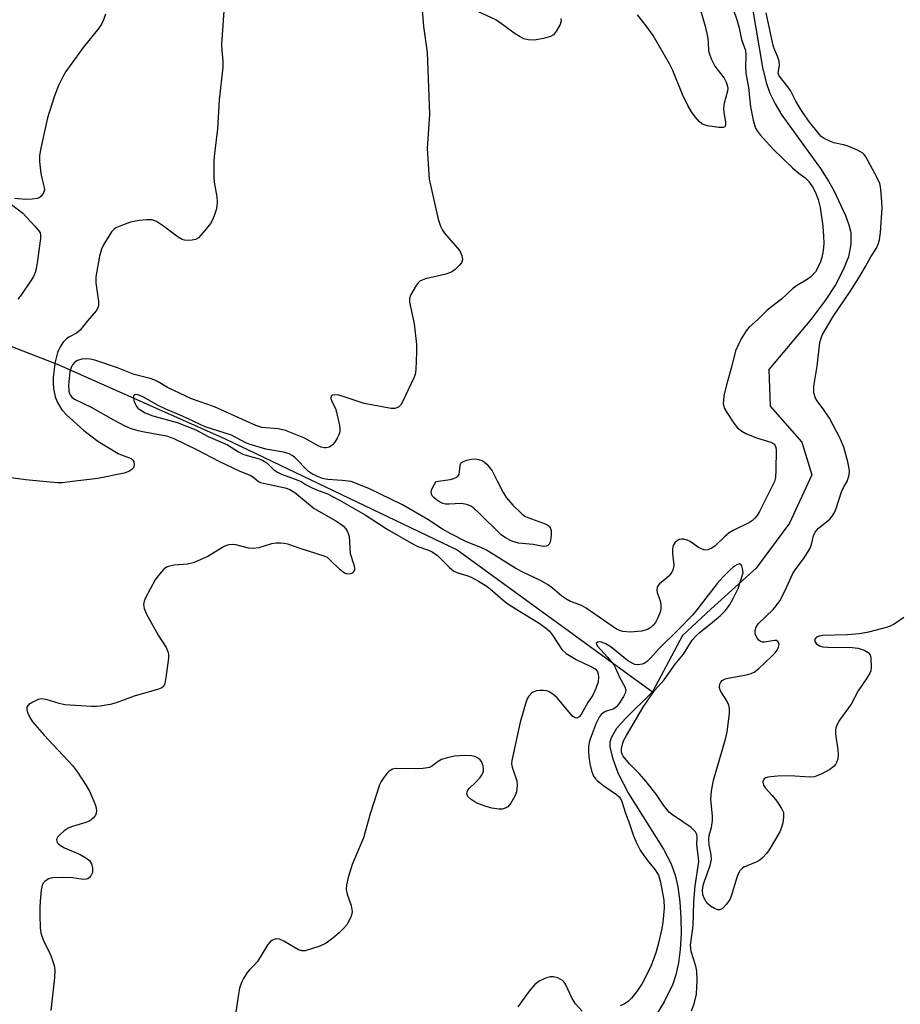
# Model space of a CAD drawing. Units: inches. Extents: x 1195769 to 1201769, y 541456 to 545456.
# Drawn here: x 1200447 to 1200656, y 542876 to 543109 of the extents above; entities that cross this region are included whole.
import ezdxf

# ---------------------------------------------------------------- set-up
doc = ezdxf.new("R2010")
doc.units = ezdxf.units.IN
doc.header["$MEASUREMENT"] = 0
doc.layers.add('HYDRO-Single Line Stream', color=4, linetype='Continuous')
doc.layers.add('Undefined', color=1, linetype='Continuous')

msp = doc.modelspace()

# ---------------------------------------------------------------- linework, layer by layer
at = {"layer": 'HYDRO-Single Line Stream'}
for points in [[(1200620.66, 543111.89), (1200623.01, 543097.93), (1200623.88, 543094.38), (1200624.77, 543091.85), (1200626.02, 543089.34), (1200627.66, 543086.66), (1200636.74, 543074.09), (1200638.7, 543071.1), (1200639.96, 543068.84), (1200642.65, 543062.94), (1200643.46, 543060.72), (1200643.92, 543058.89), (1200643.98, 543056.14), (1200643.37, 543053.21), (1200642.17, 543050.1), (1200640.28, 543046.56), (1200637.88, 543042.87), (1200634.56, 543038.41), (1200624.56, 543026.56), (1200624.89, 543017.88), (1200632.35, 543009.37), (1200634.68, 543001.62), (1200629.4, 542990.19), (1200621.55, 542979.52), (1200610.79, 542969.82), (1200604.11, 542963.64), (1200597.03, 542950.29)], [(1200297.26, 543068.16), (1200319.6, 543065.78), (1200330.62, 543064.07), (1200363.21, 543056.96), (1200418.13, 543042.5), (1200456.57, 543027.66), (1200495.91, 543010.1), (1200550.77, 542983.85), (1200597.03, 542950.29)], [(1200597.03, 542950.29), (1200590.56, 542943.93), (1200588.52, 542941.64), (1200587.23, 542939.44), (1200586.95, 542938.34), (1200586.94, 542937.23), (1200587.62, 542934.43), (1200588.87, 542930.93), (1200591.36, 542926.21), (1200599.63, 542913.09), (1200601.34, 542909.74), (1200602.37, 542906.95), (1200602.98, 542904.16), (1200603.46, 542900.61), (1200603.74, 542896.71), (1200603.78, 542893.01), (1200603.58, 542889.36), (1200603.19, 542886.21), (1200602.57, 542883.35), (1200601.8, 542881.12), (1200599.76, 542876.96), (1200597.45, 542873.13)]]:
    msp.add_lwpolyline(points, dxfattribs=at)
at = {"layer": 'Undefined'}
msp.add_line((1200545.73, 542999.99, 382), (1200545.81, 543000, 382), dxfattribs=at)
for points, elevation in [([(1200495.77, 543113.59), (1200495.06, 543103.48), (1200495.12, 543102.09), (1200495.4, 543099.49), (1200495.4, 543098.04), (1200494.53, 543090.32), (1200494.1, 543083.46), (1200493.36, 543077.62), (1200493.23, 543075.87), (1200493.2, 543072.03), (1200493.34, 543070.82), (1200493.93, 543067.39), (1200494, 543066.27), (1200493.94, 543065.15), (1200493.75, 543064.3), (1200493.28, 543062.9), (1200492.83, 543061.8), (1200492.42, 543061.03), (1200491.53, 543059.85), (1200490.19, 543058.26), (1200489.58, 543057.66), (1200488.89, 543057.25), (1200488.12, 543057.08), (1200487.05, 543057.01), (1200486.27, 543057.09), (1200485.76, 543057.26), (1200484.79, 543057.85), (1200481.33, 543060.46), (1200479.68, 543061.54), (1200478.67, 543061.91), (1200477.27, 543061.94), (1200475.55, 543061.77), (1200473.49, 543061.34), (1200471.6, 543060.7), (1200470.08, 543060.01), (1200469.63, 543059.71), (1200469.04, 543059.08), (1200467.13, 543056.04), (1200466.66, 543054.97), (1200466.17, 543053.32), (1200465.3, 543048.47), (1200465.31, 543047.01), (1200465.93, 543042.58), (1200465.94, 543041.72), (1200465.85, 543041.27), (1200465.37, 543040.39), (1200463.31, 543038.02), (1200461.64, 543035.81), (1200460.75, 543035.12), (1200458.94, 543034.14), (1200458.29, 543033.69), (1200457.56, 543033), (1200456.94, 543032.06), (1200456.23, 543030.51), (1200455.65, 543028.03), (1200455.24, 543024.52), (1200455.21, 543023.18), (1200455.31, 543022.06), (1200455.73, 543020.05), (1200456.26, 543018.7), (1200457.29, 543016.96), (1200458.43, 543015.72), (1200462.5, 543012.1), (1200465.77, 543009.59), (1200470.61, 543006.67), (1200471.57, 543006.23), (1200473.3, 543005.61), (1200473.74, 543005.37), (1200474.09, 543005.06), (1200474.33, 543004.7), (1200474.41, 543003.97), (1200474.19, 543003.23), (1200473.86, 543002.84), (1200473.16, 543002.42), (1200472.05, 543002.04), (1200465.77, 543000.76), (1200459.83, 543000)], 384), ([(1200615.27, 543114.33), (1200617.07, 543109.02), (1200617.52, 543107.31), (1200618.06, 543104.55), (1200619.05, 543101.95), (1200619.13, 543100.83), (1200619, 543098.24), (1200619.13, 543096.59), (1200619.71, 543093.26), (1200620.21, 543088.65), (1200620.87, 543085.53), (1200621.42, 543083.62), (1200621.76, 543082.96), (1200622.47, 543082.02), (1200625.57, 543078.63), (1200630.17, 543074.21), (1200631.34, 543073.22), (1200633.12, 543071.89), (1200633.91, 543071.1), (1200634.87, 543069.69), (1200635.6, 543068.36), (1200636.19, 543066.71), (1200636.67, 543064.86), (1200637.35, 543060.46), (1200637.51, 543058.07), (1200637.53, 543056.33), (1200637.4, 543054.7), (1200637.09, 543053.05), (1200636.75, 543051.96), (1200636.17, 543050.61), (1200635.58, 543049.64), (1200634.5, 543048.48), (1200633.58, 543047.81), (1200631.06, 543046.33), (1200630.11, 543045.63), (1200627.54, 543043.12), (1200624.14, 543040.54), (1200621.94, 543038.34), (1200619.92, 543036.52), (1200619.18, 543035.65), (1200618.01, 543033.74), (1200617.1, 543031.95), (1200616.65, 543030.91), (1200615.73, 543027.04), (1200614.67, 543023.47), (1200613.92, 543020.37), (1200613.79, 543019.22), (1200613.78, 543018.37), (1200613.86, 543017.82), (1200614.04, 543017.32), (1200614.57, 543016.37), (1200616.29, 543013.8), (1200617.14, 543012.73), (1200618.16, 543011.92), (1200619.12, 543011.37), (1200621.6, 543010.37), (1200625.01, 543009.31), (1200625.73, 543008.94), (1200626.07, 543008.58), (1200626.22, 543008.1), (1200626.27, 543007.56), (1200626.22, 543002.78), (1200626.09, 543000.96), (1200625.86, 543000)], 380), ([(1200542.49, 543111.51), (1200542.83, 543107.68), (1200543.67, 543101.52), (1200543.82, 543099.43), (1200544.24, 543086.9), (1200543.73, 543078.76), (1200544.19, 543071.58), (1200546.35, 543062.07), (1200546.85, 543060.4), (1200547.33, 543059.46), (1200547.84, 543058.76), (1200551.41, 543054.56), (1200551.93, 543053.51), (1200552.08, 543052.48), (1200551.83, 543051.79), (1200551.34, 543051.17), (1200550.34, 543050.21), (1200549.45, 543049.57), (1200548.1, 543049.09), (1200543.28, 543047.96), (1200542.49, 543047.69), (1200542.01, 543047.42), (1200541.61, 543047.05), (1200541.1, 543046.37), (1200539.79, 543044.09), (1200539.53, 543043.3), (1200539.54, 543042.46), (1200540.67, 543037.33), (1200541.16, 543032.41), (1200541.18, 543030.65), (1200541.02, 543026.52), (1200540.86, 543025.36), (1200540.57, 543024.54), (1200537.89, 543018.91), (1200537.44, 543018.18), (1200536.89, 543017.64), (1200536.05, 543017.32), (1200535.2, 543017.31), (1200528.81, 543018.46), (1200524.09, 543020.08), (1200522.81, 543020.45), (1200521.83, 543020.57), (1200521.22, 543020.44), (1200520.97, 543020.24), (1200520.94, 543019.69), (1200521.18, 543018.99), (1200521.99, 543017.31), (1200522.27, 543016.45), (1200522.98, 543013.24), (1200523.08, 543012.38), (1200523.05, 543011.81), (1200522.81, 543011.04), (1200522.44, 543010.28), (1200521.86, 543009.31), (1200521.34, 543008.67), (1200520.95, 543008.36), (1200520.51, 543008.16), (1200519.81, 543007.99), (1200519.33, 543008), (1200518.63, 543008.18), (1200517.91, 543008.5), (1200515.57, 543009.83), (1200514.51, 543010.34), (1200510.2, 543012.08), (1200508.47, 543012.47), (1200504.62, 543012.83), (1200503.18, 543013.25), (1200493.4, 543017.69), (1200487.95, 543019.62), (1200486.58, 543020.19), (1200482.29, 543022.24), (1200480.07, 543023.58), (1200479.24, 543024), (1200478.17, 543024.36), (1200474.35, 543025.35), (1200470.44, 543026.89), (1200465.07, 543028.72), (1200463.98, 543028.98), (1200462.82, 543029.07), (1200461.99, 543029), (1200460.99, 543028.67), (1200460.34, 543028.25), (1200459.82, 543027.66), (1200459.45, 543026.97), (1200459.18, 543025.94), (1200458.87, 543022.79), (1200458.93, 543021.36), (1200459.07, 543020.82), (1200459.31, 543020.36), (1200459.63, 543019.97), (1200460.29, 543019.49), (1200464.23, 543017.62), (1200469.52, 543014.6), (1200472.16, 543013.21), (1200473.44, 543012.63), (1200474.71, 543012.22), (1200476.37, 543011.83), (1200482.03, 543010.83), (1200483.77, 543010.24), (1200489.14, 543007.57), (1200494.61, 543004.73), (1200499.38, 543002.45), (1200501.95, 543001.45), (1200502.78, 543000.9), (1200503.83, 543000)], 382), ([(1200575.36, 543109.53), (1200575.42, 543109.03), (1200575.14, 543108.09), (1200574.28, 543106.6), (1200573.58, 543105.72), (1200572.9, 543105.28), (1200571.27, 543104.81), (1200569, 543104.4), (1200567.63, 543104.47), (1200566.56, 543104.77), (1200565.52, 543105.29), (1200564.27, 543106.05), (1200561.86, 543107.91), (1200559.94, 543109.2), (1200553.68, 543112.14)], 382), ([(1200608.37, 543111.52), (1200609.5, 543107.77), (1200610.05, 543105.31), (1200610.23, 543103.95), (1200610.31, 543101.91), (1200610.49, 543101.12), (1200611.02, 543099.82), (1200611.79, 543098.3), (1200612.25, 543097.6), (1200614, 543095.43), (1200614.47, 543094.5), (1200614.71, 543093.77), (1200614.82, 543093.08), (1200614.79, 543092.32), (1200614, 543089.49), (1200613.84, 543088.37), (1200613.88, 543087.29), (1200614.26, 543085.02), (1200614.28, 543084.5), (1200614.2, 543084.08), (1200614.11, 543083.93), (1200613.75, 543083.77), (1200612.72, 543083.79), (1200610.06, 543084.19), (1200609.22, 543084.4), (1200608.71, 543084.63), (1200608.06, 543085.16), (1200607.12, 543086.29), (1200606.25, 543087.5), (1200605.36, 543089), (1200604.09, 543091.54), (1200601.81, 543097.23), (1200601.05, 543098.81), (1200597.15, 543105.51), (1200595.52, 543107.82), (1200593.47, 543110.4)], 382), ([(1200643.04, 543000), (1200643.57, 543001.57), (1200643.64, 543002.62), (1200643.21, 543004.66), (1200642.28, 543008.12), (1200641.39, 543010.2), (1200638.89, 543014.98), (1200637.58, 543016.98), (1200635.95, 543019.09), (1200635.55, 543019.74), (1200635.21, 543020.98), (1200635.16, 543021.82), (1200635.2, 543022.6), (1200635.97, 543027.3), (1200636.64, 543032.88), (1200636.81, 543033.68), (1200637.16, 543034.61), (1200639.73, 543039.09), (1200643.8, 543045), (1200645.81, 543048.22), (1200647.43, 543050.88), (1200648.69, 543053.18), (1200649.98, 543055.19), (1200650.42, 543056.14), (1200650.7, 543057.2), (1200650.94, 543058.89), (1200651.33, 543064.78), (1200651.31, 543066.15), (1200651.14, 543068.25), (1200650.97, 543069.69), (1200650.78, 543070.52), (1200650.19, 543071.84), (1200647.49, 543076.83), (1200647.13, 543077.34), (1200646.79, 543077.66), (1200645.53, 543078.37), (1200643.06, 543079.42), (1200642.22, 543079.67), (1200639.93, 543080.14), (1200639.12, 543080.42), (1200637.61, 543081.19), (1200636.92, 543081.67), (1200636.5, 543082.08), (1200633.97, 543085.36), (1200632.15, 543088), (1200630.9, 543090.01), (1200629.65, 543092.48), (1200629.08, 543093.41), (1200626.97, 543095.97), (1200626.75, 543096.65), (1200627.04, 543098.42), (1200627, 543099.47), (1200626.71, 543100.41), (1200625.99, 543102.05), (1200625.6, 543103.16), (1200623.94, 543110.91)], 380), ([(1200467.62, 543110.57), (1200467.16, 543109.21), (1200466.63, 543108.18), (1200466.03, 543107.26), (1200462.33, 543102.66), (1200458.18, 543096.99), (1200457.48, 543095.74), (1200456.48, 543093.69), (1200455.47, 543090.99), (1200453.91, 543086.01), (1200452.33, 543078.86), (1200452.02, 543077.14), (1200452.02, 543075.73), (1200452.34, 543072.89), (1200452.55, 543071.77), (1200453.12, 543069.57), (1200453.14, 543069.04), (1200452.93, 543068.28), (1200452.34, 543067.42), (1200451.91, 543067.15), (1200451.4, 543066.98), (1200450.25, 543066.83), (1200448.76, 543066.76), (1200446.05, 543066.95)], 386), ([(1200445.37, 543065.58), (1200448.02, 543063.48), (1200450.9, 543060.42), (1200451.84, 543059.3), (1200452.11, 543058.82), (1200452.25, 543058.32), (1200452.23, 543057.53), (1200451.46, 543051.76), (1200451.22, 543050.3), (1200451, 543049.45), (1200450.6, 543048.55), (1200450.04, 543047.64), (1200447.73, 543044.27), (1200446.83, 543043.16)], 386), ([(1200525.75, 543000), (1200523.59, 543000.28), (1200520.12, 543000.52), (1200518.96, 543000.76), (1200518.14, 543001.05), (1200516.55, 543001.79), (1200515.65, 543002.41), (1200512.3, 543005.75), (1200511.74, 543006.21), (1200511.09, 543006.6), (1200509.75, 543007), (1200505.55, 543007.65), (1200501.59, 543008.86), (1200500.77, 543009.21), (1200497.41, 543010.98), (1200491.22, 543012.98), (1200485.83, 543015.5), (1200481.87, 543017.11), (1200479.87, 543018.11), (1200476.77, 543019.9), (1200475.74, 543020.41), (1200475.23, 543020.57), (1200474.79, 543020.62), (1200474.44, 543020.53), (1200474.25, 543020.29), (1200474.21, 543019.89), (1200474.34, 543019.17), (1200474.6, 543018.41), (1200474.84, 543017.96), (1200475.29, 543017.41), (1200475.69, 543017.05), (1200476.95, 543016.29), (1200478.78, 543015.56), (1200484.59, 543013.98), (1200488.97, 543012.22), (1200491.92, 543010.68), (1200496.47, 543008.73), (1200499.1, 543007.05), (1200500.09, 543006.52), (1200501.12, 543006.15), (1200503.96, 543005.39), (1200504.77, 543005.08), (1200505.76, 543004.43), (1200507.37, 543002.89), (1200508.27, 543002.24), (1200509.28, 543001.77), (1200512.5, 543000.61), (1200513.86, 543000)], 380), ([(1200545.81, 543000), (1200549.16, 543000.5), (1200549.99, 543000.71), (1200550.72, 543001.04), (1200551.05, 543001.36), (1200551.25, 543001.75), (1200551.37, 543002.24), (1200551.53, 543003.9), (1200551.71, 543004.35), (1200551.87, 543004.52), (1200552.29, 543004.78), (1200553.07, 543005.06), (1200554.21, 543005.33), (1200555.07, 543005.41), (1200555.93, 543005.27), (1200556.7, 543004.97), (1200557.17, 543004.69), (1200557.81, 543004.13), (1200559.08, 543002.52), (1200560.32, 543000)], 382), ([(1200452.79, 543000), (1200448.79, 543000.39), (1200442.94, 543001.23), (1200440.89, 543001.43), (1200439.85, 543001.34), (1200439.04, 543001.1), (1200437.04, 543000)], 384), ([(1200503.83, 543000), (1200504.3, 542999.81), (1200505.66, 542999.46), (1200510.08, 542998.56), (1200511.23, 542998.15), (1200512.37, 542997.4), (1200516.94, 542993.68), (1200522.1, 542990.73), (1200523.25, 542989.97), (1200523.89, 542989.44), (1200524.47, 542988.83), (1200524.77, 542988.38), (1200525.24, 542987.11), (1200525.53, 542982.97), (1200526.39, 542980.35), (1200526.54, 542979.56), (1200526.5, 542979.04), (1200526.2, 542978.47), (1200525.86, 542978.27), (1200525.14, 542978.14), (1200524.63, 542978.19), (1200524.16, 542978.36), (1200523.12, 542979.14), (1200520.53, 542981.7), (1200520.09, 542982.02), (1200519.31, 542982.39), (1200513.69, 542984.17), (1200510.72, 542985.19), (1200509.91, 542985.39), (1200509.1, 542985.47), (1200508, 542985.45), (1200506.91, 542985.32), (1200503.89, 542984.34), (1200502.53, 542984.15), (1200501.44, 542984.26), (1200498.42, 542985.09), (1200497.61, 542985.14), (1200496.81, 542985.04), (1200496.03, 542984.83), (1200495.52, 542984.59), (1200491.81, 542982.28), (1200488.35, 542980.79), (1200486.97, 542980.45), (1200483.86, 542980.25), (1200482.51, 542979.96), (1200482.02, 542979.73), (1200481.36, 542979.2), (1200480.37, 542978.11), (1200479.47, 542976.93), (1200477.06, 542972.53), (1200476.74, 542971.73), (1200476.62, 542970.97), (1200476.73, 542970), (1200477.3, 542968.65), (1200480.06, 542963.67), (1200481.95, 542960.74), (1200482.43, 542959.61), (1200482.51, 542959.12), (1200482.49, 542958.27), (1200481.89, 542953.64), (1200481.63, 542952.25), (1200481.29, 542951.57), (1200480.9, 542951.26), (1200480.14, 542950.92), (1200474.4, 542949.28), (1200470.1, 542947.69), (1200468.68, 542947.32), (1200466.36, 542946.87), (1200465.46, 542946.78), (1200464.27, 542946.79), (1200457.99, 542947.2), (1200456.61, 542947.5), (1200453.6, 542948.5), (1200452.5, 542948.65), (1200451.71, 542948.46), (1200450.41, 542947.85), (1200449.48, 542947.27), (1200449.03, 542946.73), (1200449.01, 542946.03), (1200449.23, 542945.25), (1200449.69, 542944.19), (1200450.34, 542943.21), (1200453.08, 542940.05), (1200459.77, 542932.88), (1200461.01, 542931.26), (1200463.03, 542928.1), (1200463.87, 542926.62), (1200465.19, 542923.6), (1200465.41, 542922.82), (1200465.49, 542922.07), (1200465.42, 542921.59), (1200465.22, 542921.13), (1200464.75, 542920.5), (1200464.15, 542919.96), (1200463.71, 542919.67), (1200462.97, 542919.37), (1200459.8, 542918.45), (1200458.78, 542918.04), (1200457.85, 542917.41), (1200456.78, 542916.48), (1200456.25, 542915.9), (1200455.98, 542915.3), (1200456.19, 542914.66), (1200456.53, 542914.25), (1200456.95, 542913.91), (1200457.94, 542913.39), (1200461.64, 542911.77), (1200462.92, 542911.05), (1200463.82, 542910.35), (1200464.29, 542909.63), (1200464.53, 542908.58), (1200464.49, 542907.52), (1200464.17, 542906.8), (1200463.82, 542906.4), (1200463.4, 542906.09), (1200462.66, 542905.9), (1200461.84, 542905.95), (1200459.79, 542906.26), (1200457.48, 542906.35), (1200455.18, 542906.32), (1200454.64, 542906.24), (1200454.13, 542906.05), (1200453.24, 542905.41), (1200452.89, 542905), (1200452.63, 542904.52), (1200452.38, 542903.41), (1200452.13, 542900.74), (1200452.05, 542899.25), (1200452.07, 542897.45), (1200452.17, 542894.45), (1200452.31, 542893.28), (1200452.54, 542892.49), (1200453.05, 542891.21), (1200454.28, 542888.76), (1200454.72, 542887.71), (1200455.44, 542885.53), (1200455.62, 542884.41), (1200455.53, 542882.64), (1200454.7, 542874.92)], 382), ([(1200459.83, 543000), (1200457.43, 542999.73), (1200456.24, 542999.69), (1200452.79, 543000)], 384), ([(1200513.86, 543000), (1200515.07, 542999.25), (1200516.35, 542998.58), (1200517.92, 542997.9), (1200519.98, 542997.19), (1200522.97, 542995.62), (1200529.04, 542992.18), (1200534.28, 542988.78), (1200539.98, 542985.43), (1200541.48, 542984.69), (1200543.99, 542983.78), (1200544.87, 542983.38), (1200546.13, 542982.49), (1200548.88, 542979.77), (1200550.01, 542978.85), (1200550.96, 542978.41), (1200553.3, 542977.7), (1200554.08, 542977.38), (1200555.86, 542976.43), (1200557.84, 542975.25), (1200559.19, 542974.21), (1200561.67, 542971.99), (1200562.82, 542971.13), (1200564.5, 542970.02), (1200570.2, 542966.55), (1200572.04, 542965.2), (1200572.66, 542964.61), (1200573.37, 542963.71), (1200575.55, 542960.33), (1200576.56, 542959.36), (1200578.97, 542957.92), (1200582.42, 542956.29), (1200583.42, 542955.71), (1200583.97, 542955.1), (1200584.2, 542954.51), (1200584.28, 542953.74), (1200584.16, 542952.67), (1200583.65, 542951.06), (1200582.94, 542949.53), (1200581.7, 542947.76), (1200580.17, 542944.94), (1200579.67, 542944.35), (1200579.1, 542944.07), (1200578.71, 542944.11), (1200578.11, 542944.55), (1200574.43, 542948.83), (1200573.45, 542949.76), (1200572.58, 542950.32), (1200572.05, 542950.48), (1200571.21, 542950.59), (1200570.34, 542950.6), (1200569.55, 542950.5), (1200568.91, 542950.28), (1200568.46, 542950.01), (1200567.73, 542949.29), (1200567.45, 542948.79), (1200567.14, 542947.97), (1200565.74, 542943.09), (1200563.77, 542934.05), (1200563.7, 542933.25), (1200563.8, 542932.47), (1200564.93, 542929.24), (1200564.98, 542928.1), (1200564.81, 542926.66), (1200564.47, 542925.59), (1200563.5, 542923.91), (1200562.8, 542923.11), (1200562.17, 542922.75), (1200561.47, 542922.56), (1200560.65, 542922.54), (1200558.99, 542922.79), (1200557.64, 542923.15), (1200556.32, 542923.6), (1200555.29, 542924.05), (1200554.08, 542924.81), (1200553.33, 542925.53), (1200553.13, 542926.17), (1200553.18, 542926.63), (1200553.35, 542927.06), (1200553.69, 542927.48), (1200555.21, 542928.9), (1200556.22, 542930.03), (1200556.74, 542930.75), (1200557.02, 542931.5), (1200557.05, 542932.01), (1200556.96, 542932.79), (1200556.58, 542933.77), (1200556.25, 542934.19), (1200555.88, 542934.52), (1200555, 542934.97), (1200554.18, 542935.13), (1200552.75, 542935.2), (1200551.32, 542935.18), (1200550.18, 542935.06), (1200548.47, 542934.68), (1200547.11, 542934.24), (1200546.31, 542933.8), (1200544.74, 542932.66), (1200544.27, 542932.41), (1200543.75, 542932.27), (1200542.65, 542932.14), (1200540.95, 542932.09), (1200536.29, 542932.18), (1200535.53, 542932.01), (1200534.73, 542931.52), (1200534.14, 542930.93), (1200533.26, 542929.82), (1200532.81, 542929.11), (1200532.46, 542928.32), (1200530.2, 542921.42), (1200528.62, 542915.78), (1200525.96, 542909.45), (1200525.02, 542906.34), (1200524.59, 542904.63), (1200524.54, 542903.51), (1200524.8, 542902.43), (1200525.72, 542899.73), (1200525.96, 542898.33), (1200525.9, 542897.78), (1200525.63, 542896.98), (1200524.67, 542895.18), (1200523.87, 542894.19), (1200522.91, 542893.26), (1200521.42, 542891.98), (1200519.82, 542890.81), (1200518.28, 542890.13), (1200514.86, 542889.04), (1200514.04, 542888.99), (1200513.28, 542889.22), (1200509.82, 542891.3), (1200508.81, 542891.77), (1200508.02, 542891.85), (1200507.49, 542891.73), (1200506.99, 542891.5), (1200506.56, 542891.16), (1200506.03, 542890.5), (1200503.53, 542886.51), (1200502.78, 542885.64), (1200501.67, 542884.53), (1200501.16, 542883.89), (1200500.26, 542882.51), (1200499.76, 542881.53), (1200499.32, 542880.21), (1200499.05, 542878.77), (1200497.47, 542868.31)], 380), ([(1200625.86, 543000), (1200622.36, 542992.96), (1200621.78, 542992.02), (1200621.27, 542991.38), (1200620.65, 542990.82), (1200619.94, 542990.35), (1200616.11, 542988.45), (1200615.13, 542987.87), (1200614.05, 542986.96), (1200611.87, 542984.82), (1200611.08, 542984.23), (1200610.12, 542983.83), (1200609.63, 542983.77), (1200609.13, 542983.86), (1200607.92, 542984.45), (1200605.96, 542985.83), (1200605.2, 542986.16), (1200604.43, 542986.38), (1200603.92, 542986.42), (1200603.43, 542986.33), (1200602.96, 542986.08), (1200602.34, 542985.55), (1200601.89, 542984.89), (1200601.75, 542984.13), (1200601.79, 542983.03), (1200602.05, 542980.33), (1200601.92, 542979.33), (1200601.57, 542978.62), (1200600.93, 542977.74), (1200600.33, 542977.13), (1200598.71, 542975.84), (1200598.35, 542975.44), (1200598.13, 542975), (1200598.06, 542974.31), (1200598.14, 542973.79), (1200598.89, 542971.57), (1200599.01, 542970.74), (1200598.98, 542969.92), (1200598.84, 542969.11), (1200598.28, 542967.75), (1200597.7, 542966.72), (1200597.21, 542966.05), (1200596.64, 542965.53), (1200595.99, 542965.13), (1200595.25, 542964.85), (1200594.4, 542964.67), (1200591.83, 542964.43), (1200589.97, 542964.57), (1200589.2, 542964.79), (1200588.47, 542965.11), (1200581.3, 542970.11), (1200580.21, 542970.67), (1200577.47, 542971.71), (1200576.49, 542972.25), (1200575.58, 542972.93), (1200573.38, 542974.84), (1200572.18, 542975.68), (1200570.35, 542976.7), (1200566.54, 542978.47), (1200564.65, 542979.45), (1200557.77, 542983.79), (1200556.57, 542984.38), (1200552.87, 542985.87), (1200549.3, 542987.63), (1200547.34, 542988.75), (1200543.87, 542991.02), (1200537.84, 542994.53), (1200529.92, 542998.41), (1200525.75, 543000)], 380), ([(1200560.32, 543000), (1200561.69, 542997.42), (1200562.45, 542996.18), (1200564.01, 542994.43), (1200566.08, 542992.35), (1200566.78, 542991.85), (1200567.54, 542991.48), (1200571.84, 542989.93), (1200572.3, 542989.65), (1200572.65, 542989.31), (1200572.91, 542988.9), (1200573.06, 542988.42), (1200573.08, 542987.32), (1200572.8, 542985.69), (1200572.6, 542985.24), (1200572.29, 542984.92), (1200571.87, 542984.75), (1200571.14, 542984.68), (1200568.82, 542985.15), (1200565.34, 542985.44), (1200563.73, 542985.95), (1200562.24, 542986.67), (1200561.21, 542987.41), (1200555.82, 542992.73), (1200554.73, 542993.7), (1200554.03, 542994.19), (1200553.07, 542994.6), (1200551.78, 542994.86), (1200548.91, 542994.65), (1200548.07, 542994.68), (1200547.43, 542994.86), (1200546.64, 542995.24), (1200545.9, 542995.71), (1200545.26, 542996.22), (1200544.93, 542996.63), (1200544.7, 542997.12), (1200544.66, 542997.38), (1200544.76, 542997.99), (1200545.03, 542998.69), (1200545.73, 542999.99)], 382), ([(1200656.5, 542967.87), (1200654.16, 542966.28), (1200653.42, 542965.87), (1200652.63, 542965.54), (1200648.14, 542964.41), (1200646.02, 542964.02), (1200643.17, 542963.76), (1200637.28, 542963.6), (1200636.44, 542963.48), (1200635.8, 542963.19), (1200635.44, 542962.73), (1200635.39, 542962.2), (1200635.73, 542961.68), (1200636.55, 542961.16), (1200637.34, 542960.96), (1200638.47, 542960.85), (1200644.3, 542960.8), (1200645.72, 542960.62), (1200647.08, 542960.14), (1200648.04, 542959.62), (1200648.52, 542959.05), (1200648.71, 542958.3), (1200648.78, 542956.06), (1200648.64, 542955.24), (1200648.44, 542954.73), (1200647.73, 542953.51), (1200645.7, 542950.52), (1200644, 542947.36), (1200641.3, 542943.59), (1200640.72, 542942.55), (1200640.4, 542941.75), (1200640.29, 542941.2), (1200640.31, 542940.35), (1200640.84, 542936.6), (1200640.92, 542935.46), (1200640.84, 542934.34), (1200640.59, 542933.54), (1200640.32, 542933.06), (1200640.02, 542932.72), (1200638.97, 542931.92), (1200636.96, 542930.78), (1200635.34, 542930.18), (1200634.2, 542930.08), (1200629.52, 542930.38), (1200626.61, 542930.33), (1200624.31, 542930.12), (1200623.81, 542929.96), (1200623.42, 542929.7), (1200623.2, 542929.32), (1200623.13, 542928.88), (1200623.29, 542928.19), (1200623.77, 542927.52), (1200625.34, 542925.78), (1200626.4, 542924.39), (1200627.54, 542922.72), (1200627.99, 542921.72), (1200628.03, 542920.65), (1200627.84, 542919.27), (1200627.58, 542918.17), (1200627.14, 542917.13), (1200624.64, 542912.92), (1200623.99, 542912.02), (1200623.08, 542911.03), (1200622.44, 542910.5), (1200621.68, 542910.04), (1200618.66, 542908.8), (1200618.21, 542908.5), (1200617.68, 542907.95), (1200617.28, 542907.21), (1200616.98, 542906.4), (1200615.6, 542901.95), (1200615.29, 542901.16), (1200614.55, 542900.04), (1200613.57, 542899.05), (1200612.92, 542898.72), (1200612.45, 542898.75), (1200611.7, 542899.03), (1200610.72, 542899.61), (1200610.09, 542900.16), (1200609.61, 542900.79), (1200609.21, 542901.47), (1200608.95, 542902.23), (1200608.86, 542903.35), (1200609, 542904.44), (1200609.32, 542905.53), (1200610.65, 542909.18), (1200610.97, 542910.59), (1200610.87, 542911.75), (1200610.4, 542914.09), (1200610.33, 542915.34), (1200610.43, 542916.33), (1200611.02, 542918.23), (1200611.2, 542919.82), (1200611.19, 542920.95), (1200610.84, 542924.78), (1200610.96, 542926.8), (1200611.46, 542929.35), (1200614.33, 542939.08), (1200614.65, 542940.81), (1200615.24, 542945.17), (1200615.26, 542946.32), (1200615.07, 542947.11), (1200614.61, 542948.13), (1200613.35, 542950.1), (1200612.97, 542950.85), (1200612.84, 542951.35), (1200612.95, 542952.12), (1200613.17, 542952.6), (1200613.51, 542952.99), (1200614.2, 542953.34), (1200615.3, 542953.6), (1200619.29, 542954.3), (1200620.34, 542954.63), (1200621.07, 542954.97), (1200622.18, 542955.84), (1200625.18, 542958.66), (1200626.01, 542959.49), (1200626.54, 542960.16), (1200626.87, 542960.81), (1200627.01, 542961.47), (1200626.93, 542961.87), (1200626.69, 542962.2), (1200626.34, 542962.41), (1200625.89, 542962.46), (1200623.54, 542962), (1200623.05, 542962), (1200622.6, 542962.16), (1200622.2, 542962.49), (1200621.85, 542962.93), (1200621.34, 542963.93), (1200621.29, 542964.69), (1200621.49, 542965.43), (1200622.06, 542966.36), (1200625.55, 542969.76), (1200626.31, 542970.63), (1200627.11, 542971.79), (1200628.36, 542974.08), (1200630.19, 542978.29), (1200630.75, 542979.14), (1200632.77, 542981.72), (1200634.23, 542984.14), (1200634.66, 542985.15), (1200635.15, 542987.15), (1200635.52, 542988.05), (1200636.33, 542989), (1200638.96, 542991.16), (1200639.52, 542991.81), (1200640, 542992.52), (1200640.47, 542993.62), (1200641.71, 542997.56), (1200642.35, 542998.89), (1200643.04, 543000)], 380), ([(1200606.23, 542874.85), (1200606.88, 542876.49), (1200607.44, 542878.77), (1200607.61, 542882.01), (1200607.5, 542884.21), (1200607.25, 542885.42), (1200606.15, 542888.87), (1200606, 542890.39), (1200606.62, 542894.95), (1200606.81, 542900.69), (1200607.08, 542904.36), (1200607.95, 542910.1), (1200607.91, 542911.01), (1200607.48, 542914.09), (1200607.57, 542915.9), (1200607.53, 542916.53), (1200607.21, 542917.17), (1200606.2, 542918.18), (1200601.73, 542921.19), (1200601.06, 542921.75), (1200600.49, 542922.37), (1200599.62, 542923.5), (1200597.86, 542926.11), (1200595.43, 542929.16), (1200593.91, 542930.92), (1200591.6, 542933.22), (1200590.09, 542935.03), (1200589.81, 542935.51), (1200589.67, 542936.01), (1200589.67, 542936.79), (1200589.82, 542937.59), (1200590.19, 542938.67), (1200590.88, 542939.99), (1200594.85, 542946.69), (1200595.96, 542948.41), (1200597.48, 542950.57), (1200599.79, 542953.16), (1200602.4, 542956.81), (1200604.32, 542959.18), (1200606.43, 542962.51), (1200607.17, 542963.38), (1200608, 542964.18), (1200611.24, 542966.74), (1200613.05, 542968.29), (1200614.18, 542969.44), (1200615.21, 542970.77), (1200616.08, 542972.32), (1200617.26, 542974.72), (1200618.44, 542978.45), (1200618.32, 542979.49), (1200618.13, 542980.09), (1200617.98, 542980.31), (1200617.61, 542980.52), (1200617.12, 542980.42), (1200616.28, 542979.89), (1200615.26, 542979.02), (1200613.64, 542977.41), (1200612.29, 542975.87), (1200607.55, 542969.68), (1200606.47, 542968.4), (1200603.27, 542965.07), (1200598.51, 542960.43), (1200596.57, 542958.23), (1200595.73, 542957.47), (1200595.05, 542957.01), (1200594.56, 542956.79), (1200593.73, 542956.68), (1200592.88, 542956.78), (1200592.35, 542956.96), (1200591.13, 542957.72), (1200587.21, 542960.81), (1200585.99, 542961.63), (1200585.2, 542961.99), (1200584.69, 542962.12), (1200584.05, 542962.06), (1200583.69, 542961.79), (1200583.75, 542961.49), (1200584, 542961.12), (1200586.39, 542958.52), (1200587.86, 542956.65), (1200588.27, 542955.88), (1200589.19, 542953.75), (1200590.49, 542951.46), (1200590.7, 542950.71), (1200590.53, 542949.95), (1200590.15, 542949.19), (1200589.23, 542947.67), (1200588.54, 542946.75), (1200587.91, 542946.26), (1200585.89, 542945.6), (1200585.25, 542945.25), (1200584.9, 542944.93), (1200584.44, 542944.31), (1200583.71, 542942.87), (1200582.28, 542939.1), (1200582.06, 542938.31), (1200581.91, 542937.33), (1200581.9, 542936.19), (1200581.99, 542935), (1200582.23, 542933.23), (1200582.57, 542931.59), (1200583.07, 542930.37), (1200583.5, 542929.74), (1200583.9, 542929.33), (1200585.52, 542928.04), (1200588.48, 542926.02), (1200589.13, 542925.45), (1200589.44, 542925.02), (1200589.75, 542924.32), (1200590.56, 542921.8), (1200591.59, 542919.07), (1200592.54, 542916.22), (1200593.29, 542914.38), (1200594.14, 542912.82), (1200595.09, 542911.32), (1200596.14, 542909.97), (1200597.69, 542908.2), (1200598.46, 542906.94), (1200598.91, 542905.29), (1200599.71, 542901.03), (1200599.77, 542899.22), (1200599.47, 542895.7), (1200599.17, 542893.99), (1200598.44, 542890.85), (1200597.79, 542888.54), (1200596.6, 542885.35), (1200594.54, 542881.31), (1200593.46, 542879.62), (1200592.08, 542877.79), (1200591.28, 542877.06), (1200590.39, 542876.51), (1200589.34, 542876.05)], 378), ([(1200580.35, 542874.74), (1200578.8, 542876.52), (1200578.02, 542877.76), (1200576.44, 542881.15), (1200576.13, 542881.61), (1200575.76, 542881.98), (1200574.59, 542882.62), (1200573.57, 542882.91), (1200572.79, 542882.88), (1200571.74, 542882.56), (1200570.21, 542881.83), (1200569.19, 542881.05), (1200567.83, 542879.52), (1200565.18, 542875.74)], 378)]:
    msp.add_lwpolyline(points, dxfattribs=dict(at, elevation=elevation))

doc.saveas('drawing.dxf')
